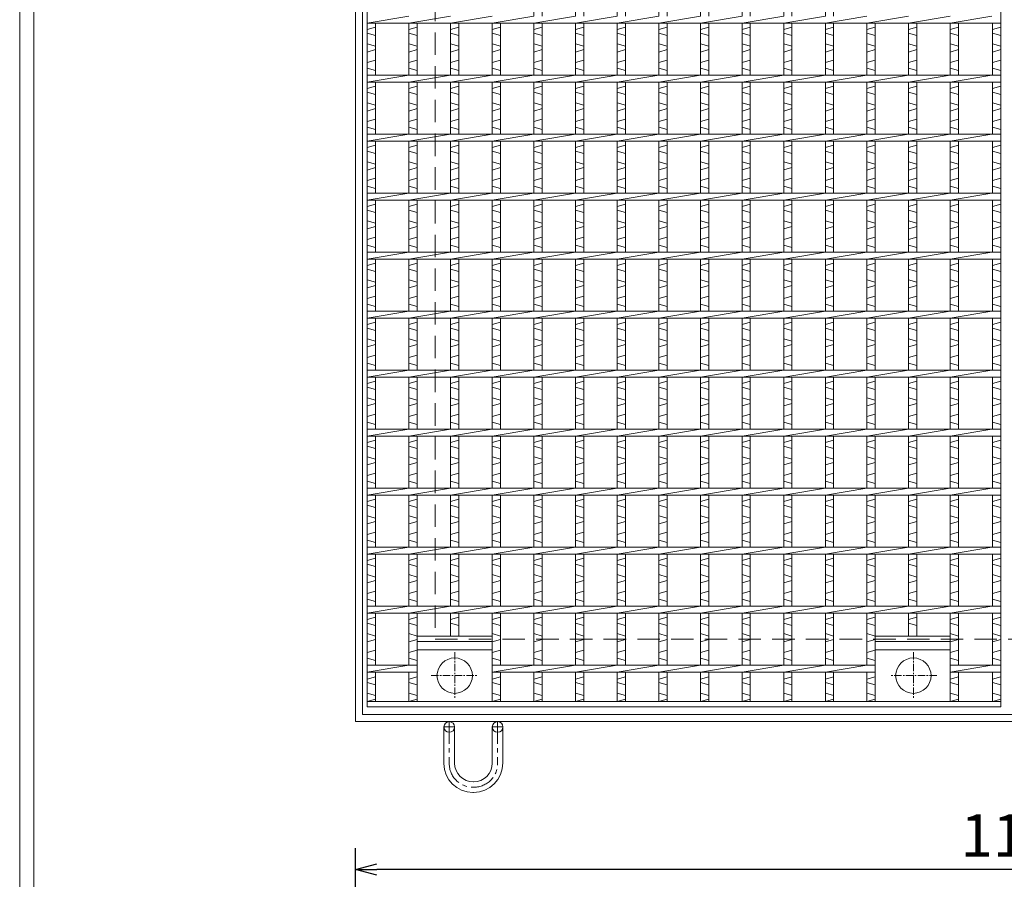
# Model space of a CAD drawing. Units: millimetres. Extents: x -454 to 2893, y -404 to 1964.
# Drawn here: x -454 to 380, y 525 to 1254 of the extents above; entities that cross this region are included whole.
import ezdxf

# ---------------------------------------------------------------- set-up
doc = ezdxf.new("R2010")
doc.units = ezdxf.units.MM
doc.linetypes.add('CENTER', pattern=[10, 6.25, -1.25, 1.25, -1.25])
doc.linetypes.add('HIDDEN', pattern=[9.525, 6.35, -3.175])
for name, color, linetype, lineweight in [('エンボス', 4, 'Continuous', 5), ('中心線', 1, 'CENTER', 13), ('受け枠', 3, 'Continuous', 9), ('寸法線', 2, 'Continuous', 9), ('本体', 7, 'Continuous', 13), ('枠寸法', 31, 'Continuous', 9)]:
    doc.layers.add(name, color=color, linetype=linetype, lineweight=lineweight)
doc.layers.add('外枠', color=7, linetype='Continuous')
doc.dimstyles.new('ISO-25', dxfattribs={"dimscale": 12, "dimtxt": 3, "dimasz": 1.5, "dimexe": 1.5, "dimexo": 2, "dimgap": 0.5, "dimtad": 1, "dimdsep": 46, "dimtxsty": 'Standard', "dimblk": 'OPEN30', "dimcen": 2.5, "dimadec": 0, "dimazin": 0, "dimtfac": 1, "dimtmove": 0, "dimatfit": 0, "dimldrblk": 'OPEN30', "dimfxl": 1, "dimarcsym": 0})

# ---------------------------------------------------------------- blocks, each defined once
blk = doc.blocks.new('_Open30')
at = {"color": 0, "linetype": 'ByBlock', "lineweight": -2}
for p, q in [((-1, 0.268), (0, 0)), ((0, 0), (-1, -0.268)), ((0, 0), (-1, 0))]:
    blk.add_line(p, q, dxfattribs=at)
blk = doc.blocks.new('*D10')
at = {"layer": 'Defpoints', "color": 0, "linetype": 'Continuous', "ltscale": 3}
for p in [(-169.62, 533.81), (-169.62, 149.81), (965.38, 149.81)]:
    blk.add_point(p, dxfattribs=at)
at = {"layer": '枠寸法', "color": 0, "linetype": 'Continuous', "lineweight": -2, "ltscale": 3}
for p, q in [((-169.62, 173.81), (-169.62, 551.81)), ((965.38, 173.81), (965.38, 551.81)), ((947.38, 533.81), (-151.62, 533.81))]:
    blk.add_line(p, q, dxfattribs=at)
at = {"layer": '枠寸法', "color": 0, "linetype": 'Continuous', "lineweight": -2, "ltscale": 3, "xscale": 18, "yscale": 18, "zscale": 18, "rotation": 180}
blk.add_blockref('_Open30', (-169.62, 533.81), dxfattribs=at)
at = {"layer": '枠寸法', "color": 0, "linetype": 'Continuous', "lineweight": -2, "ltscale": 3, "xscale": 18, "yscale": 18, "zscale": 18}
blk.add_blockref('_Open30', (965.38, 533.81), dxfattribs=at)
at = {"layer": '枠寸法', "color": 0, "linetype": 'Continuous', "ltscale": 3, "insert": (397.88, 557.81), "char_height": 36, "attachment_point": 5}
blk.add_mtext('1135', dxfattribs=at)
blk = doc.blocks.new('丸穴φ30')
at = {"layer": '中心線'}
for p, q in [((0, -20), (0, 20)), ((-20, 0), (20, 0))]:
    blk.add_line(p, q, dxfattribs=at)
at = {"layer": '本体', "ltscale": 3}
blk.add_circle((0, 0), 15, dxfattribs=at)
blk = doc.blocks.new('*U95')
at = {"layer": 'エンボス', "linetype": 'Continuous'}
for p, q in [((-17.65, 549.83), (-10.65, 551.83)), ((-10.65, 544.83), (-17.65, 546.83)), ((-17.65, 537.83), (-10.65, 535.83)), ((-10.65, 530.44), (-17.65, 528.44)), ((-10.65, 518.6), (-17.65, 516.6)), ((-17.65, 513.6), (-10.65, 511.6)), ((-17.65, 504.6), (-10.65, 502.6)), ((-10.65, 499.6), (-17.65, 497.6)), ((-10.65, 490.6), (-17.65, 488.6)), ((-17.65, 483.84), (-10.65, 481.84)), ((-10.65, 468.6), (-17.65, 466.6)), ((-17.65, 463.6), (-10.65, 461.6)), ((-17.65, 454.6), (-10.65, 452.6)), ((-10.65, 449.6), (-17.65, 447.6)), ((-10.65, 440.6), (-17.65, 438.6)), ((-17.65, 433.84), (-10.65, 431.84)), ((-10.65, 418.6), (-17.65, 416.6)), ((-17.65, 413.6), (-10.65, 411.6)), ((-17.65, 404.6), (-10.65, 402.6)), ((-10.65, 399.6), (-17.65, 397.6)), ((-10.65, 390.6), (-17.65, 388.6)), ((-17.65, 383.84), (-10.65, 381.84)), ((-10.65, 368.6), (-17.65, 366.6)), ((-17.65, 363.6), (-10.65, 361.6)), ((-17.65, 354.6), (-10.65, 352.6)), ((-10.65, 349.6), (-17.65, 347.6)), ((-10.65, 340.6), (-17.65, 338.6)), ((-17.65, 333.84), (-10.65, 331.84)), ((-10.65, 318.6), (-17.65, 316.6)), ((-17.65, 313.6), (-10.65, 311.6)), ((-17.65, 304.6), (-10.65, 302.6)), ((-10.65, 299.6), (-17.65, 297.6)), ((-10.65, 290.6), (-17.65, 288.6)), ((-17.65, 283.84), (-10.65, 281.84)), ((-10.65, 268.6), (-17.65, 266.6)), ((-17.65, 263.6), (-10.65, 261.6)), ((-17.65, 254.6), (-10.65, 252.6)), ((-10.65, 249.6), (-17.65, 247.6)), ((-10.65, 240.6), (-17.65, 238.6)), ((-17.65, 233.84), (-10.65, 231.84)), ((-10.65, 218.6), (-17.65, 216.6)), ((-17.65, 213.6), (-10.65, 211.6)), ((-17.65, 204.6), (-10.65, 202.6)), ((-10.65, 199.6), (-17.65, 197.6)), ((-10.65, 190.6), (-17.65, 188.6)), ((-17.65, 183.84), (-10.65, 181.84)), ((-10.65, 168.6), (-17.65, 166.6)), ((-17.65, 163.6), (-10.65, 161.6)), ((-17.65, 154.6), (-10.65, 152.6)), ((-10.65, 149.6), (-17.65, 147.6)), ((-10.65, 140.6), (-17.65, 138.6)), ((-17.65, 133.84), (-10.65, 131.84)), ((-10.65, 118.6), (-17.65, 116.6)), ((-17.65, 113.6), (-10.65, 111.6)), ((-17.65, 104.6), (-10.65, 102.6)), ((-10.65, 99.6), (-17.65, 97.6)), ((-10.65, 90.6), (-17.65, 88.6)), ((-17.65, 83.84), (-10.65, 81.84)), ((-10.65, 68.6), (-17.65, 66.6)), ((-17.65, 63.6), (-10.65, 61.6)), ((-17.65, 54.6), (-10.65, 52.6)), ((-10.65, 49.6), (-17.65, 47.6)), ((-10.65, 40.6), (-17.65, 38.6)), ((-17.65, 33.84), (-10.65, 31.84)), ((-10.65, 18.6), (-17.65, 16.6)), ((-17.65, 13.6), (-10.65, 11.6)), ((-17.65, 4.6), (-10.65, 2.6)), ((-10.65, -0.4), (-17.65, -2.4)), ((-10.65, -9.4), (-17.65, -11.4)), ((-17.65, -16.16), (-10.65, -18.16)), ((-10.65, -31.4), (-17.65, -33.4)), ((-17.65, -36.4), (-10.65, -38.4)), ((-17.65, -45.4), (-10.65, -47.4)), ((-10.65, -50.4), (-17.65, -52.4)), ((-10.65, -59.4), (-17.65, -61.4)), ((-17.65, -66.16), (-10.65, -68.16)), ((-10.65, -81.4), (-17.65, -83.4)), ((-17.65, -86.4), (-10.65, -88.4)), ((-17.65, -95.4), (-10.65, -97.4)), ((-10.65, -100.4), (-17.65, -102.4)), ((-10.65, -109.4), (-17.65, -111.4)), ((-17.65, -116.16), (-10.65, -118.16)), ((-10.65, -131.4), (-17.65, -133.4)), ((-17.65, -136.4), (-10.65, -138.4)), ((-17.65, -145.4), (-10.65, -147.4)), ((-10.65, -150.4), (-17.65, -152.4)), ((-10.65, -159.4), (-17.65, -161.4)), ((-17.65, -166.16), (-10.65, -168.16)), ((-10.65, -181.4), (-17.65, -183.4)), ((-17.65, -186.4), (-10.65, -188.4)), ((-17.65, -195.4), (-10.65, -197.4)), ((-10.65, -200.4), (-17.65, -202.4)), ((-10.65, -209.4), (-17.65, -211.4)), ((-17.65, -216.16), (-10.65, -218.16)), ((-10.65, -231.4), (-17.65, -233.4)), ((-17.65, -236.4), (-10.65, -238.4)), ((-17.65, -245.4), (-10.65, -247.4)), ((-10.65, -250.4), (-17.65, -252.4)), ((-10.65, -259.4), (-17.65, -261.4)), ((-17.65, -266.16), (-10.65, -268.16)), ((-10.65, -281.4), (-17.65, -283.4)), ((-17.65, -286.4), (-10.65, -288.4)), ((-17.65, -295.4), (-10.65, -297.4)), ((-10.65, -300.4), (-17.65, -302.4)), ((-10.65, -309.4), (-17.65, -311.4)), ((-17.65, -316.16), (-10.65, -318.16)), ((-10.65, -331.4), (-17.65, -333.4)), ((-17.65, -336.4), (-10.65, -338.4)), ((-17.65, -345.4), (-10.65, -347.4)), ((-10.65, -350.4), (-17.65, -352.4)), ((-10.65, -359.4), (-17.65, -361.4)), ((-17.65, -366.16), (-10.65, -368.16)), ((-10.65, -381.4), (-17.65, -383.4)), ((-17.65, -386.4), (-10.65, -388.4)), ((-17.65, -395.4), (-10.65, -397.4)), ((-10.65, -400.4), (-17.65, -402.4)), ((-10.65, -409.4), (-17.65, -411.4)), ((-17.65, -416.16), (-10.65, -418.16)), ((-10.65, -431.4), (-17.65, -433.4)), ((-17.65, -436.4), (-10.65, -438.4)), ((-17.65, -445.4), (-10.65, -447.4)), ((-10.65, -450.4), (-17.65, -452.4)), ((-10.65, -459.4), (-17.65, -461.4)), ((-17.65, -466.16), (-10.65, -468.16)), ((-10.65, -481.4), (-17.65, -483.4)), ((-17.65, -486.4), (-10.65, -488.4)), ((-17.65, -495.4), (-10.65, -497.4)), ((-10.65, -500.4), (-17.65, -502.4)), ((-10.65, -509.4), (-17.65, -511.4)), ((-17.65, -516.16), (-10.65, -518.16)), ((-10.65, -531.91), (-17.65, -533.91)), ((-17.65, -536.91), (-10.65, -538.91)), ((-17.65, -545.91), (-10.65, -547.91)), ((-10.65, -550.91), (-17.65, -552.91))]:
    blk.add_line(p, q, dxfattribs=at)
at = {"layer": '本体', "linetype": 'Continuous'}
for p, q in [((-17.65, 553), (-17.65, 528)), ((-10.65, 553), (-10.65, 528)), ((-17.65, 522), (17.65, 528)), ((-17.65, 522), (-17.65, 478)), ((-10.65, 522), (-10.65, 478)), ((-17.65, 472), (17.65, 478)), ((-17.65, 472), (-17.65, 428)), ((-10.65, 472), (-10.65, 428)), ((-17.65, 422), (17.65, 428)), ((-17.65, 422), (-17.65, 378)), ((-10.65, 422), (-10.65, 378)), ((-17.65, 372), (17.65, 378)), ((-17.65, 372), (-17.65, 328)), ((-10.65, 372), (-10.65, 328)), ((-17.65, 322), (17.65, 328)), ((-17.65, 322), (-17.65, 278)), ((-10.65, 322), (-10.65, 278)), ((-17.65, 272), (17.65, 278)), ((-17.65, 272), (-17.65, 228)), ((-10.65, 272), (-10.65, 228)), ((-17.65, 222), (17.65, 228)), ((-17.65, 222), (-17.65, 178)), ((-10.65, 222), (-10.65, 178)), ((-17.65, 172), (17.65, 178)), ((-17.65, 172), (-17.65, 128)), ((-10.65, 172), (-10.65, 128)), ((-17.65, 122), (17.65, 128)), ((-17.65, 122), (-17.65, 78)), ((-10.65, 122), (-10.65, 78)), ((-17.65, 72), (17.65, 78)), ((-17.65, 72), (-17.65, 28)), ((-10.65, 72), (-10.65, 28)), ((-17.65, 22), (17.65, 28)), ((-17.65, 22), (-17.65, -22)), ((-10.65, 22), (-10.65, -22)), ((-17.65, -28), (17.65, -22)), ((-17.65, -28), (-17.65, -72)), ((-10.65, -28), (-10.65, -72)), ((-17.65, -78), (17.65, -72)), ((-17.65, -78), (-17.65, -122)), ((-10.65, -78), (-10.65, -122)), ((-17.65, -128), (17.65, -122)), ((-17.65, -128), (-17.65, -172)), ((-10.65, -128), (-10.65, -172)), ((-17.65, -178), (17.65, -172)), ((-17.65, -178), (-17.65, -222)), ((-10.65, -178), (-10.65, -222)), ((-17.65, -228), (17.65, -222)), ((-17.65, -228), (-17.65, -272)), ((-10.65, -228), (-10.65, -272)), ((-17.65, -278), (17.65, -272)), ((-17.65, -278), (-17.65, -322)), ((-10.65, -278), (-10.65, -322)), ((-17.65, -328), (17.65, -322)), ((-17.65, -328), (-17.65, -372)), ((-10.65, -328), (-10.65, -372)), ((-17.65, -378), (17.65, -372)), ((-17.65, -378), (-17.65, -422)), ((-10.65, -378), (-10.65, -422)), ((-17.65, -428), (17.65, -422)), ((-17.65, -428), (-17.65, -472)), ((-10.65, -428), (-10.65, -472)), ((-17.65, -478), (17.65, -472)), ((-17.65, -478), (-17.65, -522)), ((-10.65, -478), (-10.65, -522)), ((-17.65, -528), (17.65, -522)), ((-17.65, -528), (-17.65, -553)), ((-10.65, -528), (-10.65, -553))]:
    blk.add_line(p, q, dxfattribs=at)
blk = doc.blocks.new('*U96')
at = {"layer": '寸法線', "color": 0, "linetype": 'ByBlock', "lineweight": -2}
for p in [(0, 0), (35.3, 0), (70.6, 0), (105.9, 0), (141.2, 0), (176.5, 0), (211.8, 0), (247.1, 0)]:
    blk.add_blockref('*U95', p, dxfattribs=at)

msp = doc.modelspace()

# ---------------------------------------------------------------- linework, layer by layer
at = {"layer": 'エンボス', "linetype": 'Continuous'}
for p, q in [((-152.625, 1247.605), (-159.625, 1245.605)), ((-117.325, 1247.605), (-124.325, 1245.605)), ((-82.025, 1247.605), (-89.025, 1245.605)), ((-46.725, 1247.605), (-53.725, 1245.605)), ((270.975, 1247.605), (263.975, 1245.605)), ((306.275, 1247.605), (299.275, 1245.605)), ((341.575, 1247.605), (334.575, 1245.605)), ((377.375, 1247.605), (370.375, 1245.605)), ((-159.625, 1242.605), (-152.625, 1240.605)), ((-124.325, 1242.605), (-117.325, 1240.605)), ((-89.025, 1242.605), (-82.025, 1240.605)), ((-53.725, 1242.605), (-46.725, 1240.605)), ((263.975, 1242.605), (270.975, 1240.605)), ((299.275, 1242.605), (306.275, 1240.605)), ((334.575, 1242.605), (341.575, 1240.605)), ((370.375, 1242.605), (377.375, 1240.605)), ((-159.625, 1233.605), (-152.625, 1231.605)), ((-152.625, 1228.605), (-159.625, 1226.605)), ((-124.325, 1233.605), (-117.325, 1231.605)), ((-117.325, 1228.605), (-124.325, 1226.605)), ((-89.025, 1233.605), (-82.025, 1231.605)), ((-82.025, 1228.605), (-89.025, 1226.605)), ((-53.725, 1233.605), (-46.725, 1231.605)), ((-46.725, 1228.605), (-53.725, 1226.605)), ((263.975, 1233.605), (270.975, 1231.605)), ((270.975, 1228.605), (263.975, 1226.605)), ((299.275, 1233.605), (306.275, 1231.605)), ((306.275, 1228.605), (299.275, 1226.605)), ((334.575, 1233.605), (341.575, 1231.605)), ((341.575, 1228.605), (334.575, 1226.605)), ((370.375, 1233.605), (377.375, 1231.605)), ((377.375, 1228.605), (370.375, 1226.605)), ((-152.625, 1219.605), (-159.625, 1217.605)), ((-117.325, 1219.605), (-124.325, 1217.605)), ((-82.025, 1219.605), (-89.025, 1217.605)), ((-46.725, 1219.605), (-53.725, 1217.605)), ((270.975, 1219.605), (263.975, 1217.605)), ((306.275, 1219.605), (299.275, 1217.605)), ((341.575, 1219.605), (334.575, 1217.605)), ((377.375, 1219.605), (370.375, 1217.605)), ((-159.625, 1212.843), (-152.625, 1210.843)), ((-124.325, 1212.843), (-117.325, 1210.843)), ((-89.025, 1212.843), (-82.025, 1210.843)), ((-53.725, 1212.843), (-46.725, 1210.843)), ((263.975, 1212.843), (270.975, 1210.843)), ((299.275, 1212.843), (306.275, 1210.843)), ((334.575, 1212.843), (341.575, 1210.843)), ((370.375, 1212.843), (377.375, 1210.843)), ((-152.625, 1197.605), (-159.625, 1195.605)), ((-117.325, 1197.605), (-124.325, 1195.605)), ((-82.025, 1197.605), (-89.025, 1195.605)), ((-46.725, 1197.605), (-53.725, 1195.605)), ((270.975, 1197.605), (263.975, 1195.605)), ((306.275, 1197.605), (299.275, 1195.605)), ((341.575, 1197.605), (334.575, 1195.605)), ((377.375, 1197.605), (370.375, 1195.605)), ((-159.625, 1192.605), (-152.625, 1190.605)), ((-124.325, 1192.605), (-117.325, 1190.605)), ((-89.025, 1192.605), (-82.025, 1190.605)), ((-53.725, 1192.605), (-46.725, 1190.605)), ((263.975, 1192.605), (270.975, 1190.605)), ((299.275, 1192.605), (306.275, 1190.605)), ((334.575, 1192.605), (341.575, 1190.605)), ((370.375, 1192.605), (377.375, 1190.605)), ((-159.625, 1183.605), (-152.625, 1181.605)), ((-152.625, 1178.605), (-159.625, 1176.605)), ((-124.325, 1183.605), (-117.325, 1181.605)), ((-117.325, 1178.605), (-124.325, 1176.605)), ((-89.025, 1183.605), (-82.025, 1181.605)), ((-82.025, 1178.605), (-89.025, 1176.605)), ((-53.725, 1183.605), (-46.725, 1181.605)), ((-46.725, 1178.605), (-53.725, 1176.605)), ((263.975, 1183.605), (270.975, 1181.605)), ((270.975, 1178.605), (263.975, 1176.605)), ((299.275, 1183.605), (306.275, 1181.605)), ((306.275, 1178.605), (299.275, 1176.605)), ((334.575, 1183.605), (341.575, 1181.605)), ((341.575, 1178.605), (334.575, 1176.605)), ((370.375, 1183.605), (377.375, 1181.605)), ((377.375, 1178.605), (370.375, 1176.605)), ((-152.625, 1169.605), (-159.625, 1167.605)), ((-117.325, 1169.605), (-124.325, 1167.605)), ((-82.025, 1169.605), (-89.025, 1167.605)), ((-46.725, 1169.605), (-53.725, 1167.605)), ((270.975, 1169.605), (263.975, 1167.605)), ((306.275, 1169.605), (299.275, 1167.605)), ((341.575, 1169.605), (334.575, 1167.605)), ((377.375, 1169.605), (370.375, 1167.605)), ((-159.625, 1162.843), (-152.625, 1160.843)), ((-124.325, 1162.843), (-117.325, 1160.843)), ((-89.025, 1162.843), (-82.025, 1160.843)), ((-53.725, 1162.843), (-46.725, 1160.843)), ((263.975, 1162.843), (270.975, 1160.843)), ((299.275, 1162.843), (306.275, 1160.843)), ((334.575, 1162.843), (341.575, 1160.843)), ((370.375, 1162.843), (377.375, 1160.843)), ((-152.625, 1147.605), (-159.625, 1145.605)), ((-117.325, 1147.605), (-124.325, 1145.605)), ((-82.025, 1147.605), (-89.025, 1145.605)), ((-46.725, 1147.605), (-53.725, 1145.605)), ((270.975, 1147.605), (263.975, 1145.605)), ((306.275, 1147.605), (299.275, 1145.605)), ((341.575, 1147.605), (334.575, 1145.605)), ((377.375, 1147.605), (370.375, 1145.605)), ((-159.625, 1142.605), (-152.625, 1140.605)), ((-124.325, 1142.605), (-117.325, 1140.605)), ((-89.025, 1142.605), (-82.025, 1140.605)), ((-53.725, 1142.605), (-46.725, 1140.605)), ((263.975, 1142.605), (270.975, 1140.605)), ((299.275, 1142.605), (306.275, 1140.605)), ((334.575, 1142.605), (341.575, 1140.605)), ((370.375, 1142.605), (377.375, 1140.605)), ((-159.625, 1133.605), (-152.625, 1131.605)), ((-152.625, 1128.605), (-159.625, 1126.605)), ((-124.325, 1133.605), (-117.325, 1131.605)), ((-117.325, 1128.605), (-124.325, 1126.605)), ((-89.025, 1133.605), (-82.025, 1131.605)), ((-82.025, 1128.605), (-89.025, 1126.605)), ((-53.725, 1133.605), (-46.725, 1131.605)), ((-46.725, 1128.605), (-53.725, 1126.605)), ((263.975, 1133.605), (270.975, 1131.605)), ((270.975, 1128.605), (263.975, 1126.605)), ((299.275, 1133.605), (306.275, 1131.605)), ((306.275, 1128.605), (299.275, 1126.605)), ((334.575, 1133.605), (341.575, 1131.605)), ((341.575, 1128.605), (334.575, 1126.605)), ((370.375, 1133.605), (377.375, 1131.605)), ((377.375, 1128.605), (370.375, 1126.605)), ((-152.625, 1119.605), (-159.625, 1117.605)), ((-117.325, 1119.605), (-124.325, 1117.605)), ((-82.025, 1119.605), (-89.025, 1117.605)), ((-46.725, 1119.605), (-53.725, 1117.605)), ((270.975, 1119.605), (263.975, 1117.605)), ((306.275, 1119.605), (299.275, 1117.605)), ((341.575, 1119.605), (334.575, 1117.605)), ((377.375, 1119.605), (370.375, 1117.605)), ((-159.625, 1112.843), (-152.625, 1110.843)), ((-124.325, 1112.843), (-117.325, 1110.843)), ((-89.025, 1112.843), (-82.025, 1110.843)), ((-53.725, 1112.843), (-46.725, 1110.843)), ((263.975, 1112.843), (270.975, 1110.843)), ((299.275, 1112.843), (306.275, 1110.843)), ((334.575, 1112.843), (341.575, 1110.843)), ((370.375, 1112.843), (377.375, 1110.843)), ((-152.625, 1097.605), (-159.625, 1095.605)), ((-117.325, 1097.605), (-124.325, 1095.605)), ((-82.025, 1097.605), (-89.025, 1095.605)), ((-46.725, 1097.605), (-53.725, 1095.605)), ((270.975, 1097.605), (263.975, 1095.605)), ((306.275, 1097.605), (299.275, 1095.605)), ((341.575, 1097.605), (334.575, 1095.605)), ((377.375, 1097.605), (370.375, 1095.605)), ((-159.625, 1092.605), (-152.625, 1090.605)), ((-124.325, 1092.605), (-117.325, 1090.605)), ((-89.025, 1092.605), (-82.025, 1090.605)), ((-53.725, 1092.605), (-46.725, 1090.605)), ((263.975, 1092.605), (270.975, 1090.605)), ((299.275, 1092.605), (306.275, 1090.605)), ((334.575, 1092.605), (341.575, 1090.605)), ((370.375, 1092.605), (377.375, 1090.605)), ((-159.625, 1083.605), (-152.625, 1081.605)), ((-152.625, 1078.605), (-159.625, 1076.605)), ((-124.325, 1083.605), (-117.325, 1081.605)), ((-117.325, 1078.605), (-124.325, 1076.605)), ((-89.025, 1083.605), (-82.025, 1081.605)), ((-82.025, 1078.605), (-89.025, 1076.605)), ((-53.725, 1083.605), (-46.725, 1081.605)), ((-46.725, 1078.605), (-53.725, 1076.605)), ((263.975, 1083.605), (270.975, 1081.605)), ((270.975, 1078.605), (263.975, 1076.605)), ((299.275, 1083.605), (306.275, 1081.605)), ((306.275, 1078.605), (299.275, 1076.605)), ((334.575, 1083.605), (341.575, 1081.605)), ((341.575, 1078.605), (334.575, 1076.605)), ((370.375, 1083.605), (377.375, 1081.605)), ((377.375, 1078.605), (370.375, 1076.605)), ((-152.625, 1069.605), (-159.625, 1067.605)), ((-117.325, 1069.605), (-124.325, 1067.605)), ((-82.025, 1069.605), (-89.025, 1067.605)), ((-46.725, 1069.605), (-53.725, 1067.605)), ((270.975, 1069.605), (263.975, 1067.605)), ((306.275, 1069.605), (299.275, 1067.605)), ((341.575, 1069.605), (334.575, 1067.605)), ((377.375, 1069.605), (370.375, 1067.605)), ((-159.625, 1062.843), (-152.625, 1060.843)), ((-124.325, 1062.843), (-117.325, 1060.843)), ((-89.025, 1062.843), (-82.025, 1060.843)), ((-53.725, 1062.843), (-46.725, 1060.843)), ((263.975, 1062.843), (270.975, 1060.843)), ((299.275, 1062.843), (306.275, 1060.843)), ((334.575, 1062.843), (341.575, 1060.843)), ((370.375, 1062.843), (377.375, 1060.843)), ((-152.625, 1047.605), (-159.625, 1045.605)), ((-117.325, 1047.605), (-124.325, 1045.605)), ((-82.025, 1047.605), (-89.025, 1045.605)), ((-46.725, 1047.605), (-53.725, 1045.605)), ((270.975, 1047.605), (263.975, 1045.605)), ((306.275, 1047.605), (299.275, 1045.605)), ((341.575, 1047.605), (334.575, 1045.605)), ((377.375, 1047.605), (370.375, 1045.605)), ((-159.625, 1042.605), (-152.625, 1040.605)), ((-124.325, 1042.605), (-117.325, 1040.605)), ((-89.025, 1042.605), (-82.025, 1040.605)), ((-53.725, 1042.605), (-46.725, 1040.605)), ((263.975, 1042.605), (270.975, 1040.605)), ((299.275, 1042.605), (306.275, 1040.605)), ((334.575, 1042.605), (341.575, 1040.605)), ((370.375, 1042.605), (377.375, 1040.605)), ((-159.625, 1033.605), (-152.625, 1031.605)), ((-152.625, 1028.605), (-159.625, 1026.605)), ((-124.325, 1033.605), (-117.325, 1031.605)), ((-117.325, 1028.605), (-124.325, 1026.605)), ((-89.025, 1033.605), (-82.025, 1031.605)), ((-82.025, 1028.605), (-89.025, 1026.605)), ((-53.725, 1033.605), (-46.725, 1031.605)), ((-46.725, 1028.605), (-53.725, 1026.605)), ((263.975, 1033.605), (270.975, 1031.605)), ((270.975, 1028.605), (263.975, 1026.605)), ((299.275, 1033.605), (306.275, 1031.605)), ((306.275, 1028.605), (299.275, 1026.605)), ((334.575, 1033.605), (341.575, 1031.605)), ((341.575, 1028.605), (334.575, 1026.605)), ((370.375, 1033.605), (377.375, 1031.605)), ((377.375, 1028.605), (370.375, 1026.605)), ((-152.625, 1019.605), (-159.625, 1017.605)), ((-117.325, 1019.605), (-124.325, 1017.605)), ((-82.025, 1019.605), (-89.025, 1017.605)), ((-46.725, 1019.605), (-53.725, 1017.605)), ((270.975, 1019.605), (263.975, 1017.605)), ((306.275, 1019.605), (299.275, 1017.605)), ((341.575, 1019.605), (334.575, 1017.605)), ((377.375, 1019.605), (370.375, 1017.605)), ((-159.625, 1012.843), (-152.625, 1010.843)), ((-124.325, 1012.843), (-117.325, 1010.843)), ((-89.025, 1012.843), (-82.025, 1010.843)), ((-53.725, 1012.843), (-46.725, 1010.843)), ((263.975, 1012.843), (270.975, 1010.843)), ((299.275, 1012.843), (306.275, 1010.843)), ((334.575, 1012.843), (341.575, 1010.843)), ((370.375, 1012.843), (377.375, 1010.843)), ((-152.625, 997.605), (-159.625, 995.605)), ((-117.325, 997.605), (-124.325, 995.605)), ((-82.025, 997.605), (-89.025, 995.605)), ((-46.725, 997.605), (-53.725, 995.605)), ((270.975, 997.605), (263.975, 995.605)), ((306.275, 997.605), (299.275, 995.605)), ((341.575, 997.605), (334.575, 995.605)), ((377.375, 997.605), (370.375, 995.605)), ((-159.625, 992.605), (-152.625, 990.605)), ((-124.325, 992.605), (-117.325, 990.605)), ((-89.025, 992.605), (-82.025, 990.605)), ((-53.725, 992.605), (-46.725, 990.605)), ((263.975, 992.605), (270.975, 990.605)), ((299.275, 992.605), (306.275, 990.605)), ((334.575, 992.605), (341.575, 990.605)), ((370.375, 992.605), (377.375, 990.605)), ((-159.625, 983.605), (-152.625, 981.605)), ((-152.625, 978.605), (-159.625, 976.605)), ((-124.325, 983.605), (-117.325, 981.605)), ((-117.325, 978.605), (-124.325, 976.605)), ((-89.025, 983.605), (-82.025, 981.605)), ((-82.025, 978.605), (-89.025, 976.605)), ((-53.725, 983.605), (-46.725, 981.605)), ((-46.725, 978.605), (-53.725, 976.605)), ((263.975, 983.605), (270.975, 981.605)), ((270.975, 978.605), (263.975, 976.605)), ((299.275, 983.605), (306.275, 981.605)), ((306.275, 978.605), (299.275, 976.605)), ((334.575, 983.605), (341.575, 981.605)), ((341.575, 978.605), (334.575, 976.605)), ((370.375, 983.605), (377.375, 981.605)), ((377.375, 978.605), (370.375, 976.605)), ((-152.625, 969.605), (-159.625, 967.605)), ((-117.325, 969.605), (-124.325, 967.605)), ((-82.025, 969.605), (-89.025, 967.605)), ((-46.725, 969.605), (-53.725, 967.605)), ((270.975, 969.605), (263.975, 967.605)), ((306.275, 969.605), (299.275, 967.605)), ((341.575, 969.605), (334.575, 967.605)), ((377.375, 969.605), (370.375, 967.605)), ((-159.625, 962.843), (-152.625, 960.843)), ((-124.325, 962.843), (-117.325, 960.843)), ((-89.025, 962.843), (-82.025, 960.843)), ((-53.725, 962.843), (-46.725, 960.843)), ((263.975, 962.843), (270.975, 960.843)), ((299.275, 962.843), (306.275, 960.843)), ((334.575, 962.843), (341.575, 960.843)), ((370.375, 962.843), (377.375, 960.843)), ((-152.625, 947.605), (-159.625, 945.605)), ((-117.325, 947.605), (-124.325, 945.605)), ((-82.025, 947.605), (-89.025, 945.605)), ((-46.725, 947.605), (-53.725, 945.605)), ((270.975, 947.605), (263.975, 945.605)), ((306.275, 947.605), (299.275, 945.605)), ((341.575, 947.605), (334.575, 945.605)), ((377.375, 947.605), (370.375, 945.605)), ((-159.625, 942.605), (-152.625, 940.605)), ((-124.325, 942.605), (-117.325, 940.605)), ((-89.025, 942.605), (-82.025, 940.605)), ((-53.725, 942.605), (-46.725, 940.605)), ((263.975, 942.605), (270.975, 940.605)), ((299.275, 942.605), (306.275, 940.605)), ((334.575, 942.605), (341.575, 940.605)), ((370.375, 942.605), (377.375, 940.605)), ((-159.625, 933.605), (-152.625, 931.605)), ((-152.625, 928.605), (-159.625, 926.605)), ((-124.325, 933.605), (-117.325, 931.605)), ((-117.325, 928.605), (-124.325, 926.605)), ((-89.025, 933.605), (-82.025, 931.605)), ((-82.025, 928.605), (-89.025, 926.605)), ((-53.725, 933.605), (-46.725, 931.605)), ((-46.725, 928.605), (-53.725, 926.605)), ((263.975, 933.605), (270.975, 931.605)), ((270.975, 928.605), (263.975, 926.605)), ((299.275, 933.605), (306.275, 931.605)), ((306.275, 928.605), (299.275, 926.605)), ((334.575, 933.605), (341.575, 931.605)), ((341.575, 928.605), (334.575, 926.605)), ((370.375, 933.605), (377.375, 931.605)), ((377.375, 928.605), (370.375, 926.605)), ((-152.625, 919.605), (-159.625, 917.605)), ((-117.325, 919.605), (-124.325, 917.605)), ((-82.025, 919.605), (-89.025, 917.605)), ((-46.725, 919.605), (-53.725, 917.605)), ((270.975, 919.605), (263.975, 917.605)), ((306.275, 919.605), (299.275, 917.605)), ((341.575, 919.605), (334.575, 917.605)), ((377.375, 919.605), (370.375, 917.605)), ((-159.625, 912.843), (-152.625, 910.843)), ((-124.325, 912.843), (-117.325, 910.843)), ((-89.025, 912.843), (-82.025, 910.843)), ((-53.725, 912.843), (-46.725, 910.843)), ((263.975, 912.843), (270.975, 910.843)), ((299.275, 912.843), (306.275, 910.843)), ((334.575, 912.843), (341.575, 910.843)), ((370.375, 912.843), (377.375, 910.843)), ((-152.625, 897.605), (-159.625, 895.605)), ((-117.325, 897.605), (-124.325, 895.605)), ((-82.025, 897.605), (-89.025, 895.605)), ((-46.725, 897.605), (-53.725, 895.605)), ((270.975, 897.605), (263.975, 895.605)), ((306.275, 897.605), (299.275, 895.605)), ((341.575, 897.605), (334.575, 895.605)), ((377.375, 897.605), (370.375, 895.605)), ((-159.625, 892.605), (-152.625, 890.605)), ((-124.325, 892.605), (-117.325, 890.605)), ((-89.025, 892.605), (-82.025, 890.605)), ((-53.725, 892.605), (-46.725, 890.605)), ((263.975, 892.605), (270.975, 890.605)), ((299.275, 892.605), (306.275, 890.605)), ((334.575, 892.605), (341.575, 890.605)), ((370.375, 892.605), (377.375, 890.605)), ((-159.625, 883.605), (-152.625, 881.605)), ((-152.625, 878.605), (-159.625, 876.605)), ((-124.325, 883.605), (-117.325, 881.605)), ((-117.325, 878.605), (-124.325, 876.605)), ((-89.025, 883.605), (-82.025, 881.605)), ((-82.025, 878.605), (-89.025, 876.605)), ((-53.725, 883.605), (-46.725, 881.605)), ((-46.725, 878.605), (-53.725, 876.605)), ((263.975, 883.605), (270.975, 881.605)), ((270.975, 878.605), (263.975, 876.605)), ((299.275, 883.605), (306.275, 881.605)), ((306.275, 878.605), (299.275, 876.605)), ((334.575, 883.605), (341.575, 881.605)), ((341.575, 878.605), (334.575, 876.605)), ((370.375, 883.605), (377.375, 881.605)), ((377.375, 878.605), (370.375, 876.605)), ((-152.625, 869.605), (-159.625, 867.605)), ((-117.325, 869.605), (-124.325, 867.605)), ((-82.025, 869.605), (-89.025, 867.605)), ((-46.725, 869.605), (-53.725, 867.605)), ((270.975, 869.605), (263.975, 867.605)), ((306.275, 869.605), (299.275, 867.605)), ((341.575, 869.605), (334.575, 867.605)), ((377.375, 869.605), (370.375, 867.605)), ((-159.625, 862.843), (-152.625, 860.843)), ((-124.325, 862.843), (-117.325, 860.843)), ((-89.025, 862.843), (-82.025, 860.843)), ((-53.725, 862.843), (-46.725, 860.843)), ((263.975, 862.843), (270.975, 860.843)), ((299.275, 862.843), (306.275, 860.843)), ((334.575, 862.843), (341.575, 860.843)), ((370.375, 862.843), (377.375, 860.843)), ((-152.625, 847.605), (-159.625, 845.605)), ((-117.325, 847.605), (-124.325, 845.605)), ((-82.025, 847.605), (-89.025, 845.605)), ((-46.725, 847.605), (-53.725, 845.605)), ((270.975, 847.605), (263.975, 845.605)), ((306.275, 847.605), (299.275, 845.605)), ((341.575, 847.605), (334.575, 845.605)), ((377.375, 847.605), (370.375, 845.605)), ((-159.625, 842.605), (-152.625, 840.605)), ((-124.325, 842.605), (-117.325, 840.605)), ((-89.025, 842.605), (-82.025, 840.605)), ((-53.725, 842.605), (-46.725, 840.605)), ((263.975, 842.605), (270.975, 840.605)), ((299.275, 842.605), (306.275, 840.605)), ((334.575, 842.605), (341.575, 840.605)), ((370.375, 842.605), (377.375, 840.605)), ((-159.625, 833.605), (-152.625, 831.605)), ((-152.625, 828.605), (-159.625, 826.605)), ((-124.325, 833.605), (-117.325, 831.605)), ((-117.325, 828.605), (-124.325, 826.605)), ((-89.025, 833.605), (-82.025, 831.605)), ((-82.025, 828.605), (-89.025, 826.605)), ((-53.725, 833.605), (-46.725, 831.605)), ((-46.725, 828.605), (-53.725, 826.605)), ((263.975, 833.605), (270.975, 831.605)), ((270.975, 828.605), (263.975, 826.605)), ((299.275, 833.605), (306.275, 831.605)), ((306.275, 828.605), (299.275, 826.605)), ((334.575, 833.605), (341.575, 831.605)), ((341.575, 828.605), (334.575, 826.605)), ((370.375, 833.605), (377.375, 831.605)), ((377.375, 828.605), (370.375, 826.605)), ((-152.625, 819.605), (-159.625, 817.605)), ((-117.325, 819.605), (-124.325, 817.605)), ((-82.025, 819.605), (-89.025, 817.605)), ((-46.725, 819.605), (-53.725, 817.605)), ((270.975, 819.605), (263.975, 817.605)), ((306.275, 819.605), (299.275, 817.605)), ((341.575, 819.605), (334.575, 817.605)), ((377.375, 819.605), (370.375, 817.605)), ((-159.625, 812.843), (-152.625, 810.843)), ((-124.325, 812.843), (-117.325, 810.843)), ((-89.025, 812.843), (-82.025, 810.843)), ((-53.725, 812.843), (-46.725, 810.843)), ((263.975, 812.843), (270.975, 810.843)), ((299.275, 812.843), (306.275, 810.843)), ((334.575, 812.843), (341.575, 810.843)), ((370.375, 812.843), (377.375, 810.843)), ((-152.625, 797.605), (-159.625, 795.605)), ((-117.325, 797.605), (-124.325, 795.605)), ((-82.025, 797.605), (-89.025, 795.605)), ((-46.725, 797.605), (-53.725, 795.605)), ((270.975, 797.605), (263.975, 795.605)), ((306.275, 797.605), (299.275, 795.605)), ((341.575, 797.605), (334.575, 795.605)), ((377.375, 797.605), (370.375, 795.605)), ((-159.625, 792.605), (-152.625, 790.605)), ((-124.325, 792.605), (-117.325, 790.605)), ((-89.025, 792.605), (-82.025, 790.605)), ((-53.725, 792.605), (-46.725, 790.605)), ((263.975, 792.605), (270.975, 790.605)), ((299.275, 792.605), (306.275, 790.605)), ((334.575, 792.605), (341.575, 790.605)), ((370.375, 792.605), (377.375, 790.605)), ((-159.625, 783.605), (-152.625, 781.605)), ((-152.625, 778.605), (-159.625, 776.605)), ((-124.325, 783.605), (-117.325, 781.605)), ((-117.325, 778.605), (-124.325, 776.605)), ((-89.025, 783.605), (-82.025, 781.605)), ((-82.025, 778.605), (-89.025, 776.605)), ((-53.725, 783.605), (-46.725, 781.605)), ((-46.725, 778.605), (-53.725, 776.605)), ((263.975, 783.605), (270.975, 781.605)), ((270.975, 778.605), (263.975, 776.605)), ((299.275, 783.605), (306.275, 781.605)), ((306.275, 778.605), (299.275, 776.605)), ((334.575, 783.605), (341.575, 781.605)), ((341.575, 778.605), (334.575, 776.605)), ((370.375, 783.605), (377.375, 781.605)), ((377.375, 778.605), (370.375, 776.605)), ((-152.625, 769.605), (-159.625, 767.605)), ((-117.325, 769.605), (-124.325, 767.605)), ((-82.025, 769.605), (-89.025, 767.605)), ((-46.725, 769.605), (-53.725, 767.605)), ((270.975, 769.605), (263.975, 767.605)), ((306.275, 769.605), (299.275, 767.605)), ((341.575, 769.605), (334.575, 767.605)), ((377.375, 769.605), (370.375, 767.605)), ((-159.625, 762.843), (-152.625, 760.843)), ((-124.325, 762.843), (-117.325, 760.843)), ((-89.025, 762.843), (-82.025, 760.843)), ((-53.725, 762.843), (-46.725, 760.843)), ((263.975, 762.843), (270.975, 760.843)), ((299.275, 762.843), (306.275, 760.843)), ((334.575, 762.843), (341.575, 760.843)), ((370.375, 762.843), (377.375, 760.843)), ((-152.625, 747.605), (-159.625, 745.605)), ((-117.325, 747.605), (-124.325, 745.605)), ((-82.025, 747.605), (-89.025, 745.605)), ((-46.725, 747.605), (-53.725, 745.605)), ((270.975, 747.605), (263.975, 745.605)), ((306.275, 747.605), (299.275, 745.605)), ((341.575, 747.605), (334.575, 745.605)), ((377.375, 747.605), (370.375, 745.605)), ((-159.625, 742.605), (-152.625, 740.605)), ((-124.325, 742.605), (-117.325, 740.605)), ((-89.025, 742.605), (-82.025, 740.605)), ((-53.725, 742.605), (-46.725, 740.605)), ((263.975, 742.605), (270.975, 740.605)), ((299.275, 742.605), (306.275, 740.605)), ((334.575, 742.605), (341.575, 740.605)), ((370.375, 742.605), (377.375, 740.605)), ((-159.625, 733.605), (-152.625, 731.605)), ((-152.625, 728.605), (-159.625, 726.605)), ((-124.325, 733.605), (-117.325, 731.605)), ((-117.325, 728.605), (-124.325, 726.605)), ((-53.725, 733.605), (-46.725, 731.605)), ((-46.725, 728.605), (-53.725, 726.605)), ((263.975, 733.605), (270.975, 731.605)), ((270.975, 728.605), (263.975, 726.605)), ((334.575, 733.605), (341.575, 731.605)), ((341.575, 728.605), (334.575, 726.605)), ((370.375, 733.605), (377.375, 731.605)), ((377.375, 728.605), (370.375, 726.605)), ((-152.625, 719.605), (-159.625, 717.605)), ((-117.325, 719.605), (-124.325, 717.605)), ((-46.725, 719.605), (-53.725, 717.605)), ((270.975, 719.605), (263.975, 717.605)), ((341.575, 719.605), (334.575, 717.605)), ((377.375, 719.605), (370.375, 717.605)), ((-159.625, 712.843), (-152.625, 710.843)), ((-124.325, 712.843), (-117.325, 710.843)), ((-53.725, 712.843), (-46.725, 710.843)), ((263.975, 712.843), (270.975, 710.843)), ((334.575, 712.843), (341.575, 710.843)), ((370.375, 712.843), (377.375, 710.843)), ((-152.625, 697.094), (-159.625, 695.094)), ((-117.325, 697.094), (-124.325, 695.094)), ((-46.725, 697.094), (-53.725, 695.094)), ((270.975, 697.094), (263.975, 695.094)), ((341.575, 697.094), (334.575, 695.094)), ((377.375, 697.094), (370.375, 695.094)), ((-159.625, 692.094), (-152.625, 690.094)), ((-124.325, 692.094), (-117.325, 690.094)), ((-53.725, 692.094), (-46.725, 690.094)), ((263.975, 692.094), (270.975, 690.094)), ((334.575, 692.094), (341.575, 690.094)), ((370.375, 692.094), (377.375, 690.094)), ((-159.625, 683.094), (-152.625, 681.094)), ((-152.625, 678.094), (-159.625, 676.094)), ((-124.325, 683.094), (-117.325, 681.094)), ((-117.325, 678.094), (-124.325, 676.094)), ((-53.725, 683.094), (-46.725, 681.094)), ((-46.725, 678.094), (-53.725, 676.094)), ((263.975, 683.094), (270.975, 681.094)), ((270.975, 678.094), (263.975, 676.094)), ((334.575, 683.094), (341.575, 681.094)), ((341.575, 678.094), (334.575, 676.094)), ((370.375, 683.094), (377.375, 681.094)), ((377.375, 678.094), (370.375, 676.094))]:
    msp.add_line(p, q, dxfattribs=at)
at = {"layer": '受け枠', "linetype": 'Continuous'}
for p, q in [((-169.625, 1799.008), (-169.625, 659.008)), ((-163.625, 1793.008), (-163.625, 665.008)), ((-53.725, 731.508), (-117.325, 731.508)), ((-53.725, 727.008), (-117.325, 727.008)), ((334.575, 731.508), (270.975, 731.508)), ((334.575, 727.008), (270.975, 727.008)), ((-117.325, 676.008), (-117.325, 726.008)), ((-117.325, 720.008), (-53.725, 720.008)), ((-53.725, 676.008), (-53.725, 726.008)), ((270.975, 676.008), (270.975, 726.008)), ((270.975, 720.008), (334.575, 720.008)), ((334.575, 676.008), (334.575, 726.008)), ((-117.325, 676.008), (-53.725, 676.008)), ((270.975, 676.008), (334.575, 676.008)), ((959.375, 665.008), (-163.625, 665.008)), ((965.375, 659.008), (-169.625, 659.008))]:
    msp.add_line(p, q, dxfattribs=at)
at = {"layer": '受け枠', "linetype": 'HIDDEN', "ltscale": 3}
for p, q in [((-102.125, 1729.008), (-102.125, 729.008)), ((-102.125, 729.008), (897.875, 729.008))]:
    msp.add_line(p, q, dxfattribs=at)
at = {"layer": '受け枠', "ltscale": 3}
for p, q in [((-94.625, 654.508), (-94.625, 623.487)), ((-85.625, 654.508), (-85.625, 623.887)), ((-53.625, 654.508), (-53.625, 623.887)), ((-44.625, 654.508), (-44.625, 623.987)), ((-69.125, 603.487), (-70.125, 603.487)), ((-69.525, 607.987), (-69.725, 607.987)), ((-69.625, 598.987), (-70.125, 598.987))]:
    msp.add_line(p, q, dxfattribs=at)
at = {"layer": '受け枠', "linetype": 'CENTER', "ltscale": 3}
for p, q in [((-85.625, 654.508), (-94.625, 654.508)), ((-90.125, 659.008), (-90.125, 623.487)), ((-53.625, 654.508), (-44.625, 654.508)), ((-49.125, 659.008), (-49.125, 623.487))]:
    msp.add_line(p, q, dxfattribs=at)
at = {"layer": '受け枠', "lineweight": 0, "ltscale": 3}
msp.add_line((-72.625, 659.008), (-66.625, 659.008), dxfattribs=at)
at = {"layer": '受け枠', "ltscale": 3}
for centre in [(-90.125, 654.508), (-49.125, 654.508)]:
    msp.add_circle(centre, 4.5, dxfattribs=at)
for centre, radius, start, end in [((-70.125, 623.487), 24.5, 180, 270), ((-69.725, 623.887), 15.9, 180, 270), ((-69.625, 623.987), 25, 270, 0), ((-69.525, 623.887), 15.9, 270, 0)]:
    msp.add_arc(centre, radius, start, end, dxfattribs=at)
at = {"layer": '受け枠', "linetype": 'CENTER', "ltscale": 3}
for centre, start, end in [((-70.125, 623.487), 180, 270), ((-69.125, 623.487), 270, 0)]:
    msp.add_arc(centre, 20, start, end, dxfattribs=at)
at = {"layer": '外枠', "lineweight": 9, "ltscale": 80}
msp.add_line((-454.24, -404.074), (-454.24, 1963.849), dxfattribs=at)
at = {"layer": '外枠', "lineweight": 9, "ltscale": 100}
msp.add_line((-442.24, 1952.58), (-442.24, -392.074), dxfattribs=at)
at = {"layer": '本体', "linetype": 'Continuous'}
for p, q in [((-159.625, 1786.508), (-159.625, 671.508)), ((377.375, 671.508), (377.375, 1786.508)), ((-159.625, 1251.008), (-124.325, 1257.008)), ((-124.325, 1251.008), (-89.025, 1257.008)), ((-89.025, 1251.008), (-53.725, 1257.008)), ((-53.725, 1251.008), (-18.425, 1257.008)), ((263.975, 1251.008), (299.275, 1257.008)), ((299.275, 1251.008), (334.575, 1257.008)), ((334.575, 1251.008), (369.875, 1257.008)), ((377.375, 1251.008), (-159.625, 1251.008)), ((-152.625, 1251.008), (-152.625, 1207.008)), ((-124.325, 1251.008), (-124.325, 1207.008)), ((-117.325, 1251.008), (-117.325, 1207.008)), ((-89.025, 1251.008), (-89.025, 1207.008)), ((-82.025, 1251.008), (-82.025, 1207.008)), ((-53.725, 1251.008), (-53.725, 1207.008)), ((-46.725, 1251.008), (-46.725, 1207.008)), ((263.975, 1251.008), (263.975, 1207.008)), ((270.975, 1251.008), (270.975, 1207.008)), ((299.275, 1251.008), (299.275, 1207.008)), ((306.275, 1251.008), (306.275, 1207.008)), ((334.575, 1251.008), (334.575, 1207.008)), ((341.575, 1251.008), (341.575, 1207.008)), ((370.375, 1251.008), (370.375, 1207.008)), ((377.375, 1207.008), (-159.625, 1207.008)), ((-159.625, 1201.008), (-124.325, 1207.008)), ((-124.325, 1201.008), (-89.025, 1207.008)), ((-89.025, 1201.008), (-53.725, 1207.008)), ((-53.725, 1201.008), (-18.425, 1207.008)), ((263.975, 1201.008), (299.275, 1207.008)), ((299.275, 1201.008), (334.575, 1207.008)), ((334.575, 1201.008), (369.875, 1207.008)), ((377.375, 1201.008), (-159.625, 1201.008)), ((-152.625, 1201.008), (-152.625, 1157.008)), ((-124.325, 1201.008), (-124.325, 1157.008)), ((-117.325, 1201.008), (-117.325, 1157.008)), ((-89.025, 1201.008), (-89.025, 1157.008)), ((-82.025, 1201.008), (-82.025, 1157.008)), ((-53.725, 1201.008), (-53.725, 1157.008)), ((-46.725, 1201.008), (-46.725, 1157.008)), ((263.975, 1201.008), (263.975, 1157.008)), ((270.975, 1201.008), (270.975, 1157.008)), ((299.275, 1201.008), (299.275, 1157.008)), ((306.275, 1201.008), (306.275, 1157.008)), ((334.575, 1201.008), (334.575, 1157.008)), ((341.575, 1201.008), (341.575, 1157.008)), ((370.375, 1201.008), (370.375, 1157.008)), ((377.375, 1157.008), (-159.625, 1157.008)), ((-159.625, 1151.008), (-124.325, 1157.008)), ((-124.325, 1151.008), (-89.025, 1157.008)), ((-89.025, 1151.008), (-53.725, 1157.008)), ((-53.725, 1151.008), (-18.425, 1157.008)), ((263.975, 1151.008), (299.275, 1157.008)), ((299.275, 1151.008), (334.575, 1157.008)), ((334.575, 1151.008), (369.875, 1157.008)), ((377.375, 1151.008), (-159.625, 1151.008)), ((-152.625, 1151.008), (-152.625, 1107.008)), ((-124.325, 1151.008), (-124.325, 1107.008)), ((-117.325, 1151.008), (-117.325, 1107.008)), ((-89.025, 1151.008), (-89.025, 1107.008)), ((-82.025, 1151.008), (-82.025, 1107.008)), ((-53.725, 1151.008), (-53.725, 1107.008)), ((-46.725, 1151.008), (-46.725, 1107.008)), ((263.975, 1151.008), (263.975, 1107.008)), ((270.975, 1151.008), (270.975, 1107.008)), ((299.275, 1151.008), (299.275, 1107.008)), ((306.275, 1151.008), (306.275, 1107.008)), ((334.575, 1151.008), (334.575, 1107.008)), ((341.575, 1151.008), (341.575, 1107.008)), ((370.375, 1151.008), (370.375, 1107.008)), ((377.375, 1107.008), (-159.625, 1107.008)), ((-159.625, 1101.008), (-124.325, 1107.008)), ((-124.325, 1101.008), (-89.025, 1107.008)), ((-89.025, 1101.008), (-53.725, 1107.008)), ((-53.725, 1101.008), (-18.425, 1107.008)), ((263.975, 1101.008), (299.275, 1107.008)), ((299.275, 1101.008), (334.575, 1107.008)), ((334.575, 1101.008), (369.875, 1107.008)), ((377.375, 1101.008), (-159.625, 1101.008)), ((-152.625, 1101.008), (-152.625, 1057.008)), ((-124.325, 1101.008), (-124.325, 1057.008)), ((-117.325, 1101.008), (-117.325, 1057.008)), ((-89.025, 1101.008), (-89.025, 1057.008)), ((-82.025, 1101.008), (-82.025, 1057.008)), ((-53.725, 1101.008), (-53.725, 1057.008)), ((-46.725, 1101.008), (-46.725, 1057.008)), ((263.975, 1101.008), (263.975, 1057.008)), ((270.975, 1101.008), (270.975, 1057.008)), ((299.275, 1101.008), (299.275, 1057.008)), ((306.275, 1101.008), (306.275, 1057.008)), ((334.575, 1101.008), (334.575, 1057.008)), ((341.575, 1101.008), (341.575, 1057.008)), ((370.375, 1101.008), (370.375, 1057.008)), ((377.375, 1057.008), (-159.625, 1057.008)), ((-159.625, 1051.008), (-124.325, 1057.008)), ((-124.325, 1051.008), (-89.025, 1057.008)), ((-89.025, 1051.008), (-53.725, 1057.008)), ((-53.725, 1051.008), (-18.425, 1057.008)), ((263.975, 1051.008), (299.275, 1057.008)), ((299.275, 1051.008), (334.575, 1057.008)), ((334.575, 1051.008), (369.875, 1057.008)), ((377.375, 1051.008), (-159.625, 1051.008)), ((-152.625, 1051.008), (-152.625, 1007.008)), ((-124.325, 1051.008), (-124.325, 1007.008)), ((-117.325, 1051.008), (-117.325, 1007.008)), ((-89.025, 1051.008), (-89.025, 1007.008)), ((-82.025, 1051.008), (-82.025, 1007.008)), ((-53.725, 1051.008), (-53.725, 1007.008)), ((-46.725, 1051.008), (-46.725, 1007.008)), ((263.975, 1051.008), (263.975, 1007.008)), ((270.975, 1051.008), (270.975, 1007.008)), ((299.275, 1051.008), (299.275, 1007.008)), ((306.275, 1051.008), (306.275, 1007.008)), ((334.575, 1051.008), (334.575, 1007.008)), ((341.575, 1051.008), (341.575, 1007.008)), ((370.375, 1051.008), (370.375, 1007.008)), ((377.375, 1007.008), (-159.625, 1007.008)), ((-159.625, 1001.008), (-124.325, 1007.008)), ((-124.325, 1001.008), (-89.025, 1007.008)), ((-89.025, 1001.008), (-53.725, 1007.008)), ((-53.725, 1001.008), (-18.425, 1007.008)), ((263.975, 1001.008), (299.275, 1007.008)), ((299.275, 1001.008), (334.575, 1007.008)), ((334.575, 1001.008), (369.875, 1007.008)), ((377.375, 1001.008), (-159.625, 1001.008)), ((-152.625, 1001.008), (-152.625, 957.008)), ((-124.325, 1001.008), (-124.325, 957.008)), ((-117.325, 1001.008), (-117.325, 957.008)), ((-89.025, 1001.008), (-89.025, 957.008)), ((-82.025, 1001.008), (-82.025, 957.008)), ((-53.725, 1001.008), (-53.725, 957.008)), ((-46.725, 1001.008), (-46.725, 957.008)), ((263.975, 1001.008), (263.975, 957.008)), ((270.975, 1001.008), (270.975, 957.008)), ((299.275, 1001.008), (299.275, 957.008)), ((306.275, 1001.008), (306.275, 957.008)), ((334.575, 1001.008), (334.575, 957.008)), ((341.575, 1001.008), (341.575, 957.008)), ((370.375, 1001.008), (370.375, 957.008)), ((377.375, 957.008), (-159.625, 957.008)), ((-159.625, 951.008), (-124.325, 957.008)), ((-124.325, 951.008), (-89.025, 957.008)), ((-89.025, 951.008), (-53.725, 957.008)), ((-53.725, 951.008), (-18.425, 957.008)), ((263.975, 951.008), (299.275, 957.008)), ((299.275, 951.008), (334.575, 957.008)), ((334.575, 951.008), (369.875, 957.008)), ((377.375, 951.008), (-159.625, 951.008)), ((-152.625, 951.008), (-152.625, 907.008)), ((-124.325, 951.008), (-124.325, 907.008)), ((-117.325, 951.008), (-117.325, 907.008)), ((-89.025, 951.008), (-89.025, 907.008)), ((-82.025, 951.008), (-82.025, 907.008)), ((-53.725, 951.008), (-53.725, 907.008)), ((-46.725, 951.008), (-46.725, 907.008)), ((263.975, 951.008), (263.975, 907.008)), ((270.975, 951.008), (270.975, 907.008)), ((299.275, 951.008), (299.275, 907.008)), ((306.275, 951.008), (306.275, 907.008)), ((334.575, 951.008), (334.575, 907.008)), ((341.575, 951.008), (341.575, 907.008)), ((370.375, 951.008), (370.375, 907.008)), ((377.375, 907.008), (-159.625, 907.008)), ((-159.625, 901.008), (-124.325, 907.008)), ((-124.325, 901.008), (-89.025, 907.008)), ((-89.025, 901.008), (-53.725, 907.008)), ((-53.725, 901.008), (-18.425, 907.008)), ((263.975, 901.008), (299.275, 907.008)), ((299.275, 901.008), (334.575, 907.008)), ((334.575, 901.008), (369.875, 907.008)), ((377.375, 901.008), (-159.625, 901.008)), ((-152.625, 901.008), (-152.625, 857.008)), ((-124.325, 901.008), (-124.325, 857.008)), ((-117.325, 901.008), (-117.325, 857.008)), ((-89.025, 901.008), (-89.025, 857.008)), ((-82.025, 901.008), (-82.025, 857.008)), ((-53.725, 901.008), (-53.725, 857.008)), ((-46.725, 901.008), (-46.725, 857.008)), ((263.975, 901.008), (263.975, 857.008)), ((270.975, 901.008), (270.975, 857.008)), ((299.275, 901.008), (299.275, 857.008)), ((306.275, 901.008), (306.275, 857.008)), ((334.575, 901.008), (334.575, 857.008)), ((341.575, 901.008), (341.575, 857.008)), ((370.375, 901.008), (370.375, 857.008)), ((377.375, 857.008), (-159.625, 857.008)), ((-159.625, 851.008), (-124.325, 857.008)), ((-124.325, 851.008), (-89.025, 857.008)), ((-89.025, 851.008), (-53.725, 857.008)), ((-53.725, 851.008), (-18.425, 857.008)), ((263.975, 851.008), (299.275, 857.008)), ((299.275, 851.008), (334.575, 857.008)), ((334.575, 851.008), (369.875, 857.008)), ((377.375, 851.008), (-159.625, 851.008)), ((-152.625, 851.008), (-152.625, 807.008)), ((-124.325, 851.008), (-124.325, 807.008)), ((-117.325, 851.008), (-117.325, 807.008)), ((-89.025, 851.008), (-89.025, 807.008)), ((-82.025, 851.008), (-82.025, 807.008)), ((-53.725, 851.008), (-53.725, 807.008)), ((-46.725, 851.008), (-46.725, 807.008)), ((263.975, 851.008), (263.975, 807.008)), ((270.975, 851.008), (270.975, 807.008)), ((299.275, 851.008), (299.275, 807.008)), ((306.275, 851.008), (306.275, 807.008)), ((334.575, 851.008), (334.575, 807.008)), ((341.575, 851.008), (341.575, 807.008)), ((370.375, 851.008), (370.375, 807.008)), ((377.375, 807.008), (-159.625, 807.008)), ((-159.625, 801.008), (-124.325, 807.008)), ((-124.325, 801.008), (-89.025, 807.008)), ((-89.025, 801.008), (-53.725, 807.008)), ((-53.725, 801.008), (-18.425, 807.008)), ((263.975, 801.008), (299.275, 807.008)), ((299.275, 801.008), (334.575, 807.008)), ((334.575, 801.008), (369.875, 807.008)), ((377.375, 801.008), (-159.625, 801.008)), ((-152.625, 801.008), (-152.625, 757.008)), ((-124.325, 801.008), (-124.325, 757.008)), ((-117.325, 801.008), (-117.325, 757.008)), ((-89.025, 801.008), (-89.025, 757.008)), ((-82.025, 801.008), (-82.025, 757.008)), ((-53.725, 801.008), (-53.725, 757.008)), ((-46.725, 801.008), (-46.725, 757.008)), ((263.975, 801.008), (263.975, 757.008)), ((270.975, 801.008), (270.975, 757.008)), ((299.275, 801.008), (299.275, 757.008)), ((306.275, 801.008), (306.275, 757.008)), ((334.575, 801.008), (334.575, 757.008)), ((341.575, 801.008), (341.575, 757.008)), ((370.375, 801.008), (370.375, 757.008)), ((377.375, 757.008), (-159.625, 757.008)), ((-159.625, 751.008), (-124.325, 757.008)), ((-124.325, 751.008), (-89.025, 757.008)), ((-89.025, 751.008), (-53.725, 757.008)), ((-53.725, 751.008), (-18.425, 757.008)), ((263.975, 751.008), (299.275, 757.008)), ((299.275, 751.008), (334.575, 757.008)), ((334.575, 751.008), (369.875, 757.008)), ((377.375, 751.008), (-159.625, 751.008)), ((-152.625, 751.008), (-152.625, 707.008)), ((-124.325, 751.008), (-124.325, 707.008)), ((-117.325, 676.008), (-117.325, 751.008)), ((-89.025, 751.008), (-89.025, 731.508)), ((-82.025, 751.008), (-82.025, 731.508)), ((-53.725, 676.008), (-53.725, 751.008)), ((-46.725, 751.008), (-46.725, 707.008)), ((263.975, 751.008), (263.975, 707.008)), ((270.975, 676.008), (270.975, 751.008)), ((299.275, 751.008), (299.275, 731.508)), ((306.275, 751.008), (306.275, 731.508)), ((334.575, 676.008), (334.575, 751.008)), ((341.575, 751.008), (341.575, 707.008)), ((370.375, 751.008), (370.375, 707.008)), ((-159.625, 701.008), (-124.325, 707.008)), ((-117.325, 707.008), (-159.625, 707.008)), ((-53.725, 701.008), (-18.425, 707.008)), ((270.975, 707.008), (-53.725, 707.008)), ((377.375, 707.008), (334.575, 707.008)), ((334.575, 701.008), (369.875, 707.008)), ((-117.325, 701.008), (-159.625, 701.008)), ((-152.625, 701.008), (-152.625, 676.008)), ((-124.325, 701.008), (-124.325, 676.008)), ((270.975, 701.008), (-53.725, 701.008)), ((-46.725, 701.008), (-46.725, 676.008)), ((263.975, 701.008), (263.975, 676.008)), ((377.375, 701.008), (334.575, 701.008)), ((341.575, 701.008), (341.575, 676.008)), ((370.375, 701.008), (370.375, 676.008)), ((-159.625, 676.008), (377.375, 676.008)), ((-159.625, 671.508), (377.375, 671.508))]:
    msp.add_line(p, q, dxfattribs=at)

# ---------------------------------------------------------------- block references
at = {"layer": '寸法線'}
msp.add_blockref('*U96', (-0.775, 1229.008), dxfattribs=at)
at = {"layer": '本体', "ltscale": 3, "xscale": -1, "rotation": 180}
msp.add_blockref('丸穴φ30', (-85.525, 698.008), dxfattribs=at)
at = {"layer": '本体', "ltscale": 3, "rotation": 180}
msp.add_blockref('丸穴φ30', (303.275, 698.008), dxfattribs=at)

# ---------------------------------------------------------------- dimensions: what is measured, and where the dimension line sits
at = {"layer": '枠寸法', "linetype": 'Continuous'}
dim = msp.add_linear_dim(base=(-169.625, 533.808), p1=(965.375, 149.808), p2=(-169.625, 149.808), dimstyle='ISO-25', dxfattribs=at)
dim.commit()
dim.dimension.update_dxf_attribs({"geometry": '*D10', "text_midpoint": (397.875, 557.808)})

doc.saveas('drawing.dxf')
